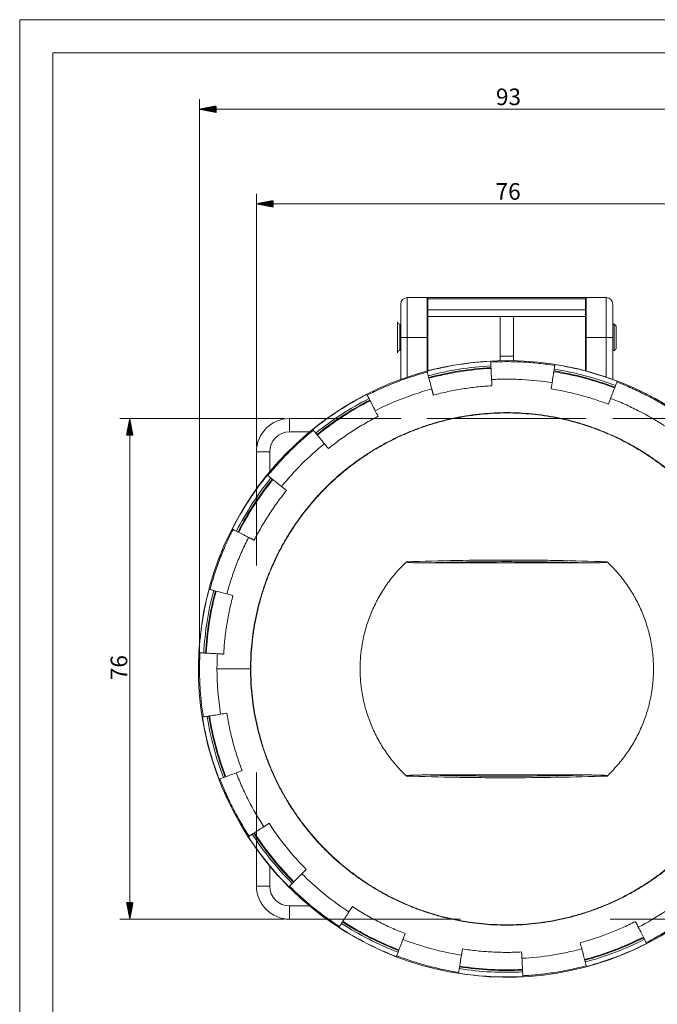
# Model space of a CAD drawing. Units: millimetres. Extents: x 0 to 420, y 0 to 297.
# Drawn here: x 0 to 96, y 148 to 297 of the extents above; entities that cross this region are included whole.
import ezdxf
from ezdxf.lldxf.tags import DXFTag

# ---------------------------------------------------------------- set-up
doc = ezdxf.new("R2010")
doc.units = ezdxf.units.MM
doc.layers.add('1', color=7, linetype='Continuous', true_color=0xffffff)
doc.layers.add('256', color=7, linetype='Continuous', true_color=0xffffff)
doc.styles.add('Arial', font='Arial')
tags = doc.linetypes.add('DASHED', pattern=[25.72, 12.86, -12.86]).pattern_tags.tags
tags[6:7] = [DXFTag(74, 4), DXFTag(75, 0), DXFTag(340, '0'), DXFTag(46, 0.0), DXFTag(50, 0.0), DXFTag(44, 0.0), DXFTag(45, 0.0)]
tags[4:5] = [DXFTag(74, 4), DXFTag(75, 0), DXFTag(340, '0'), DXFTag(46, 0.0), DXFTag(50, 0.0), DXFTag(44, 0.0), DXFTag(45, 0.0)]

msp = doc.modelspace()

# ---------------------------------------------------------------- hatches: boundary and pattern name
at = {"layer": '1', "linetype": 'Continuous', "lineweight": 13}
h = msp.add_hatch(dxfattribs=at)
h.set_pattern_fill('ANSI31', color=18, scale=0.0062, angle=-3.1e-13, style=0)
h.paths.add_polyline_path([(27.124, 283.494), (29.624, 283.98), (29.624, 283.008)], flags=0)
h = msp.add_hatch(dxfattribs=at)
h.set_pattern_fill('ANSI31', color=18, scale=0.0062, angle=-3.6e-14, style=0)
h.paths.add_polyline_path([(35.713, 269.225), (38.213, 269.711), (38.213, 268.739)], flags=0)
h = msp.add_hatch(dxfattribs=at)
h.set_pattern_fill('ANSI31', color=18, scale=0.0062, angle=-3.6e-14, style=0)
h.paths.add_polyline_path([(16.604, 236.836), (17.089, 234.336), (16.118, 234.336)], flags=0)
h = msp.add_hatch(dxfattribs=at)
h.set_pattern_fill('ANSI31', color=18, scale=0.0062, angle=-5e-14, style=0)
h.paths.add_polyline_path([(16.604, 161.336), (16.118, 163.836), (17.089, 163.836)], flags=0)

# ---------------------------------------------------------------- linework, layer by layer
at = {"layer": '1', "color": 18, "linetype": 'Continuous', "lineweight": 13}
for p, q in [((27.124, 199.836), (27.124, 284.994)), ((27.124, 283.494), (119.9, 283.494)), ((35.713, 232.586), (35.713, 270.725)), ((111.213, 269.225), (35.713, 269.225)), ((39.963, 236.836), (15.104, 236.836)), ((16.604, 161.336), (16.604, 236.836)), ((39.963, 161.336), (15.104, 161.336))]:
    msp.add_line(p, q, dxfattribs=at)
at = {"layer": '1', "color": 155, "linetype": 'Continuous', "lineweight": 18}
for p, q in [((57.463, 254.086), (57.463, 249.086)), ((61.463, 255.086), (58.463, 255.086)), ((61.463, 255.086), (61.463, 249.086)), ((85.363, 255.086), (61.563, 255.086)), ((61.563, 254.881), (61.563, 255.086)), ((61.563, 254.881), (61.563, 253.218)), ((85.363, 255.086), (85.363, 254.881)), ((85.363, 254.881), (85.363, 253.218)), ((85.463, 255.086), (85.463, 249.086)), ((85.463, 255.086), (88.463, 255.086)), ((89.463, 254.086), (89.463, 249.086)), ((61.563, 253.218), (61.563, 252.253)), ((85.363, 253.218), (85.363, 252.253)), ((56.963, 251.436), (56.963, 246.736)), ((57.463, 251.086), (57.313, 251.086)), ((61.564, 251.086), (61.464, 251.086)), ((61.563, 252.253), (61.563, 244.037)), ((72.463, 252.253), (74.463, 252.253)), ((72.463, 246.231), (72.463, 252.253)), ((74.463, 246.231), (74.463, 252.253)), ((85.363, 252.253), (85.363, 244.037)), ((85.463, 251.086), (85.363, 251.086)), ((89.663, 251.086), (89.463, 251.086)), ((57.463, 249.086), (57.463, 242.746)), ((61.463, 249.086), (61.463, 244.01)), ((85.463, 249.086), (85.463, 244.01)), ((89.463, 249.086), (89.463, 242.746)), ((57.313, 247.086), (57.463, 247.086)), ((61.464, 247.086), (61.564, 247.086)), ((85.363, 247.086), (85.463, 247.086)), ((89.463, 247.086), (89.663, 247.086)), ((71.032, 245.487), (71.038, 245.361)), ((74.463, 246.231), (72.463, 246.231)), ((72.463, 245.575), (72.463, 246.231)), ((74.463, 245.575), (74.463, 246.231)), ((61.437, 243.967), (61.47, 243.846)), ((80.732, 244.978), (80.712, 244.854)), ((80.3, 242.253), (80.152, 241.313)), ((90.115, 242.464), (90.07, 242.347)), ((52.369, 240.486), (52.426, 240.374)), ((89.126, 239.888), (88.785, 239)), ((40.713, 236.836), (46.313, 236.836)), ((44.222, 235.195), (44.301, 235.098)), ((35.713, 226.237), (35.713, 231.836)), ((37.354, 228.327), (37.451, 228.248)), ((39.498, 226.59), (40.237, 225.992)), ((32.063, 220.18), (32.175, 220.123)), ((61.18, 215.086), (85.747, 215.086)), ((28.582, 211.112), (28.703, 211.079)), ((31.248, 210.397), (32.166, 210.151)), ((27.062, 201.518), (27.188, 201.511)), ((34.813, 199.086), (29.758, 199.086)), ((27.571, 191.817), (27.695, 191.837)), ((32.661, 183.423), (33.549, 183.764)), ((85.746, 183.086), (61.18, 183.086)), ((30.085, 182.434), (30.202, 182.479)), ((36.809, 175.282), (37.607, 175.8)), ((34.495, 173.779), (34.6, 173.848)), ((35.713, 166.336), (35.713, 171.935)), ((42.559, 168.182), (43.232, 168.854)), ((40.608, 166.23), (40.697, 166.319)), ((49.66, 162.432), (50.178, 163.229)), ((46.313, 161.336), (40.713, 161.336)), ((48.157, 160.117), (48.225, 160.222)), ((57.801, 158.284), (58.142, 159.172)), ((94.558, 157.686), (94.501, 157.797)), ((66.626, 155.919), (66.775, 156.858)), ((56.812, 155.707), (56.857, 155.824)), ((66.195, 153.193), (66.214, 153.317)), ((85.489, 154.204), (85.457, 154.326)), ((75.895, 152.685), (75.889, 152.81))]:
    msp.add_line(p, q, dxfattribs=at)
at = {"layer": '1', "color": 155, "linetype": 'Continuous', "lineweight": 13}
for p, q in [((58.463, 255.086), (58.463, 249.086)), ((88.463, 255.086), (88.463, 249.086)), ((72.463, 253.218), (61.563, 253.218)), ((74.463, 253.218), (72.463, 253.218)), ((85.363, 253.218), (74.463, 253.218)), ((57.313, 251.086), (57.313, 247.086)), ((72.463, 252.253), (61.563, 252.253)), ((85.363, 252.253), (74.463, 252.253)), ((58.463, 249.086), (57.463, 249.086)), ((61.463, 249.086), (58.463, 249.086)), ((58.463, 249.086), (58.463, 243.1)), ((85.463, 249.086), (88.463, 249.086)), ((88.463, 249.086), (88.463, 243.1)), ((88.463, 249.086), (89.463, 249.086)), ((40.713, 236.836), (40.713, 234.836)), ((40.713, 234.836), (43.728, 234.836)), ((35.713, 231.836), (37.713, 231.836)), ((37.713, 228.821), (37.713, 231.836)), ((37.713, 166.336), (37.713, 169.351)), ((35.713, 166.336), (37.713, 166.336)), ((43.728, 163.336), (40.713, 163.336)), ((40.713, 161.336), (40.713, 163.336))]:
    msp.add_line(p, q, dxfattribs=at)
at = {"layer": '1', "color": 155, "linetype": 'DASHED', "lineweight": 13}
for p, q in [((46.313, 236.836), (57.464, 236.836)), ((61.464, 236.836), (85.463, 236.836)), ((89.463, 236.836), (100.614, 236.836)), ((35.713, 214.695), (35.713, 226.237)), ((35.713, 171.935), (35.713, 183.476)), ((66.464, 161.336), (46.313, 161.336)), ((100.614, 161.336), (89.073, 161.336))]:
    msp.add_line(p, q, dxfattribs=at)
at = {"layer": '1', "color": 155, "linetype": 'Continuous', "lineweight": 18}
for centre, radius, start, end in [((58.463, 254.086), 1, 90, 180), ((88.463, 254.086), 1, 0, 90), ((57.313, 251.436), 0.35, 180, 270.00003), ((57.313, 246.736), 0.35, 89.99997, 180), ((73.463, 199.086), 46.5, 48.04879, 212.9181), ((73.463, 199.086), 46.465, 93, 105), ((73.463, 199.086), 45.763, 93, 105), ((73.463, 199.086), 45.495, 93, 105), ((73.463, 199.086), 45.495, 69, 81), ((73.463, 199.086), 45.763, 69, 81), ((73.463, 199.086), 46.465, 69, 81), ((73.463, 199.086), 46.465, 117, 129), ((73.463, 199.086), 45.763, 117, 129), ((73.463, 199.086), 45.495, 117, 129), ((40.713, 231.836), 5, 90, 180), ((73.463, 199.086), 46.465, 141, 153), ((73.463, 199.086), 45.763, 141, 153), ((73.463, 199.086), 45.495, 141, 153), ((73.463, 199.086), 46.5, 228.04879, 32.9181), ((73.463, 199.086), 46.465, 165, 177), ((73.463, 199.086), 45.763, 165, 177), ((73.463, 199.086), 45.495, 165, 177), ((73.463, 199.086), 46.465, 189, 201), ((73.463, 199.086), 45.763, 189, 201), ((73.463, 199.086), 45.495, 189, 201), ((73.463, 199.086), 46.5, 212.9181, 227.50541), ((73.463, 199.086), 46.465, 213, 225), ((73.463, 199.086), 45.763, 213, 225), ((73.463, 199.086), 45.495, 213, 225), ((40.713, 166.336), 5, 180, 270), ((73.463, 199.086), 46.5, 227.50541, 228.04879), ((73.463, 199.086), 45.763, 237, 249), ((73.463, 199.086), 45.495, 237, 249), ((73.463, 199.086), 46.465, 237, 249), ((73.463, 199.086), 45.495, 285, 297), ((73.463, 199.086), 45.763, 285, 297), ((73.463, 199.086), 46.465, 285, 297), ((73.463, 199.086), 46.465, 261, 273), ((73.463, 199.086), 45.763, 261, 273), ((73.463, 199.086), 45.495, 261, 273)]:
    msp.add_arc(centre, radius, start, end, dxfattribs=at)
at = {"layer": '1', "color": 155, "linetype": 'Continuous', "lineweight": 13}
for centre, start, end in [((40.713, 231.836), 90, 180), ((40.713, 166.336), 180, 270)]:
    msp.add_arc(centre, 3, start, end, dxfattribs=at)
for points, degree in [([(85.363, 254.881), (61.563, 254.881)], 1), ([(45.959, 233.051), (44.773, 232.091), (42.502, 230.046), (40.458, 227.776), (39.498, 226.59)], 3), ([(27.188, 201.511), (27.145, 200.703), (27.124, 199.895), (27.124, 199.086)], 3), ([(29.818, 201.373), (29.778, 200.611), (29.758, 199.848), (29.758, 199.086)], 3), ([(29.758, 199.086), (29.758, 196.801), (29.939, 194.51), (30.297, 192.249)], 3)]:
    msp.add_open_spline(points, degree=degree, dxfattribs=at)
at = {"layer": '1', "color": 155, "linetype": 'Continuous', "lineweight": 18}
for points in [[(89.963, 250.786), (89.663, 251.086)], [(89.663, 247.086), (89.963, 247.386)], [(62.152, 241.301), (62.398, 240.383)], [(45.959, 233.051), (46.557, 232.312)], [(34.522, 218.927), (35.369, 218.496)], [(29.818, 201.373), (30.768, 201.323)], [(93.305, 160.144), (92.873, 160.992)], [(75.751, 155.441), (75.701, 156.39)]]:
    msp.add_open_spline(points, degree=1, dxfattribs=at)
for points, knots in [([(89.663, 247.086), (89.663, 247.086), (89.663, 247.099), (89.663, 247.15), (89.663, 247.188), (89.663, 247.288), (89.663, 247.35), (89.663, 247.496), (89.663, 247.579), (89.663, 247.764), (89.663, 247.866), (89.663, 248.083), (89.663, 248.199), (89.663, 248.441), (89.663, 248.567), (89.663, 248.824), (89.663, 248.955), (89.663, 249.217), (89.663, 249.348), (89.663, 249.604), (89.663, 249.73), (89.663, 249.972), (89.663, 250.088), (89.663, 250.306), (89.663, 250.407), (89.663, 250.593), (89.663, 250.676), (89.663, 250.821), (89.663, 250.883), (89.663, 250.984), (89.663, 251.022), (89.663, 251.073), (89.663, 251.086), (89.663, 251.086)], [0, 0, 0, 0, 0.062502, 0.062502, 0.1250039, 0.1250039, 0.1875059, 0.1875059, 0.2500078, 0.2500078, 0.3125098, 0.3125098, 0.3750117, 0.3750117, 0.4375137, 0.4375137, 0.5000156, 0.5000156, 0.5625176, 0.5625176, 0.6250195, 0.6250195, 0.6875215, 0.6875215, 0.7500234, 0.7500234, 0.8125254, 0.8125254, 0.8750273, 0.8750273, 0.9375293, 0.9375293, 1, 1, 1, 1]), ([(71.038, 245.361), (71.038, 245.358), (71.045, 245.221), (71.075, 244.649), (71.121, 243.786), (71.157, 243.086), (71.176, 242.731)], [0, 0, 0, 0, 0.2500001, 0.5000001, 0.7500001, 1, 1, 1, 1]), ([(61.47, 243.846), (61.471, 243.843), (61.506, 243.71), (61.654, 243.157), (61.878, 242.322), (62.06, 241.645), (62.152, 241.301)], [0, 0, 0, 0, 0.2500001, 0.5000001, 0.7500001, 1, 1, 1, 1]), ([(80.712, 244.854), (80.712, 244.851), (80.69, 244.716), (80.601, 244.15), (80.466, 243.296), (80.356, 242.604), (80.3, 242.253)], [0, 0, 0, 0, 0.2500001, 0.5000001, 0.7500001, 1, 1, 1, 1]), ([(71.176, 242.731), (71.176, 242.731), (71.176, 242.731), (71.193, 242.414), (71.209, 242.098), (71.226, 241.781)], [0, 0, 0, 0, 0.0000788, 0.0000788, 1, 1, 1, 1]), ([(90.07, 242.347), (90.069, 242.344), (90.02, 242.216), (89.814, 241.681), (89.504, 240.874), (89.253, 240.22), (89.126, 239.888)], [0, 0, 0, 0, 0.2500001, 0.5000001, 0.7500001, 1, 1, 1, 1]), ([(52.426, 240.374), (52.427, 240.371), (52.49, 240.249), (52.75, 239.739), (53.142, 238.969), (53.46, 238.344), (53.622, 238.027)], [0, 0, 0, 0, 0.2500001, 0.5000001, 0.7500001, 1, 1, 1, 1]), ([(112.113, 199.086), (112.113, 199.724), (112.082, 200.995), (111.941, 202.889), (111.709, 204.771), (111.384, 206.64), (111.106, 207.877), (110.873, 208.802), (110.792, 209.11), (110.622, 209.725), (110.533, 210.03), (110.255, 210.942), (109.857, 212.144), (109.175, 213.908), (108.409, 215.633), (107.56, 217.318), (106.628, 218.964), (105.95, 220.034), (105.508, 220.695), (105.419, 220.827), (105.239, 221.089), (105.148, 221.22), (104.872, 221.611), (104.686, 221.869), (104.119, 222.633), (103.339, 223.631), (102.104, 225.061), (100.803, 226.427), (99.436, 227.729), (98.004, 228.965), (97.004, 229.746), (96.365, 230.22), (96.237, 230.314), (95.978, 230.501), (95.849, 230.594), (95.458, 230.869), (95.196, 231.048), (94.405, 231.577), (93.336, 232.253), (91.692, 233.184), (90.007, 234.033), (88.282, 234.799), (86.516, 235.481), (85.311, 235.881), (84.549, 236.112), (84.396, 236.158), (84.09, 236.246), (83.631, 236.377), (83.17, 236.498), (82.247, 236.73), (81.012, 237.007), (79.145, 237.331), (77.265, 237.564), (75.372, 237.704), (74.101, 237.736), (72.826, 237.736), (71.554, 237.704), (69.66, 237.564), (67.779, 237.331), (65.91, 237.006), (64.673, 236.728), (63.748, 236.496), (63.441, 236.415), (63.057, 236.309), (62.98, 236.287), (62.827, 236.243), (62.597, 236.177), (61.759, 235.928), (60.406, 235.48), (58.642, 234.797), (56.917, 234.032), (55.232, 233.183), (53.586, 232.251), (52.516, 231.573), (51.856, 231.132), (51.658, 230.998), (51.461, 230.862), (51.331, 230.771), (51.265, 230.726), (50.94, 230.496), (50.682, 230.31), (49.917, 229.742), (48.919, 228.962), (47.488, 227.727), (46.122, 226.426), (44.821, 225.059), (43.584, 223.627), (42.804, 222.628), (42.33, 221.989), (42.236, 221.861), (42.096, 221.667), (42.049, 221.602), (41.957, 221.473), (41.727, 221.148), (41.502, 220.82), (40.973, 220.029), (40.296, 218.959), (39.365, 217.315), (38.516, 215.63), (37.751, 213.905), (37.068, 212.14), (36.669, 210.935), (36.461, 210.25), (36.438, 210.174), (36.392, 210.021), (36.37, 209.944), (36.303, 209.715), (36.173, 209.255), (36.051, 208.794), (35.82, 207.871), (35.681, 207.253), (35.434, 206.013), (35.218, 204.768), (34.985, 202.888), (34.845, 200.995), (34.813, 199.724), (34.813, 199.086)], [0, 0, 0, 0, 0.015625, 0.03125, 0.046875, 0.0625, 0.078125, 0.078125, 0.0859375, 0.0859375, 0.09375, 0.09375, 0.109375, 0.125, 0.140625, 0.15625, 0.171875, 0.1875, 0.1875, 0.1914062, 0.1914062, 0.1953125, 0.1953125, 0.203125, 0.203125, 0.21875, 0.234375, 0.25, 0.265625, 0.28125, 0.296875, 0.296875, 0.3007812, 0.3007812, 0.3046875, 0.3046875, 0.3125, 0.3125, 0.328125, 0.34375, 0.359375, 0.375, 0.390625, 0.40625, 0.40625, 0.4101562, 0.4101562, 0.4140625, 0.421875, 0.421875, 0.4375, 0.453125, 0.46875, 0.484375, 0.5, 0.5, 0.515625, 0.53125, 0.546875, 0.5625, 0.578125, 0.578125, 0.5859375, 0.5859375, 0.5878906, 0.5878906, 0.5898437, 0.59375, 0.609375, 0.625, 0.640625, 0.65625, 0.671875, 0.6875, 0.6875, 0.6914062, 0.6933594, 0.6933594, 0.6953125, 0.6953125, 0.703125, 0.703125, 0.71875, 0.734375, 0.75, 0.765625, 0.78125, 0.796875, 0.796875, 0.8007812, 0.8007812, 0.8027344, 0.8027344, 0.8046875, 0.8125, 0.8125, 0.828125, 0.84375, 0.859375, 0.875, 0.890625, 0.90625, 0.90625, 0.9082031, 0.9082031, 0.9101562, 0.9101562, 0.9140625, 0.921875, 0.921875, 0.9375, 0.9375, 0.953125, 0.96875, 0.984375, 1, 1, 1, 1]), ([(73.463, 160.486), (72.826, 160.486), (71.556, 160.517), (69.668, 160.657), (67.795, 160.889), (65.937, 161.211), (64.095, 161.624), (62.878, 161.96), (61.968, 162.236), (61.515, 162.379), (61.062, 162.532), (60.761, 162.635), (60.611, 162.688), (59.861, 162.956), (58.678, 163.413), (56.948, 164.18), (55.262, 165.029), (53.622, 165.958), (52.026, 166.967), (50.992, 167.695), (50.228, 168.261), (49.975, 168.453), (49.599, 168.746), (49.474, 168.845), (49.225, 169.044), (48.607, 169.545), (47.527, 170.477), (46.157, 171.782), (44.856, 173.148), (43.624, 174.575), (42.461, 176.064), (41.732, 177.097), (41.203, 177.888), (41.03, 178.155), (40.774, 178.558), (40.689, 178.693), (40.522, 178.964), (40.109, 179.644), (39.407, 180.884), (38.557, 182.573), (37.792, 184.297), (37.113, 186.056), (36.519, 187.85), (36.18, 189.07), (35.948, 189.993), (35.874, 190.303), (35.735, 190.925), (35.669, 191.236), (35.483, 192.17), (35.266, 193.417), (35.035, 195.293), (34.895, 197.173), (34.848, 199.059), (34.893, 200.949), (34.985, 202.213), (35.062, 203.003), (35.079, 203.161), (35.114, 203.478), (35.132, 203.636), (35.19, 204.11), (35.233, 204.425), (35.372, 205.367), (35.589, 206.613), (36.002, 208.456), (36.504, 210.274), (37.095, 212.065), (37.774, 213.831), (38.286, 214.99), (38.626, 215.709), (38.695, 215.853), (38.834, 216.139), (39.046, 216.567), (39.266, 216.99), (39.713, 217.829), (40.336, 218.929), (41.346, 220.525), (42.431, 222.067), (43.59, 223.555), (44.825, 224.99), (45.699, 225.909), (46.262, 226.473), (46.375, 226.585), (46.603, 226.807), (46.946, 227.139), (47.294, 227.463), (47.998, 228.101), (48.954, 228.926), (50.442, 230.088), (51.983, 231.175), (53.576, 232.186), (54.674, 232.81), (55.79, 233.408), (56.357, 233.694), (57.509, 234.24), (58.669, 234.755), (60.436, 235.437), (62.228, 236.03), (64.044, 236.535), (65.886, 236.95), (67.13, 237.168), (68.07, 237.308), (68.541, 237.373), (69.015, 237.429), (69.331, 237.464), (69.49, 237.481), (70.283, 237.56), (71.553, 237.654), (72.826, 237.686), (74.101, 237.686), (75.37, 237.654), (77.259, 237.514), (79.132, 237.283), (80.989, 236.961), (82.832, 236.548), (84.049, 236.211), (84.958, 235.936), (85.412, 235.792), (85.864, 235.64), (86.165, 235.536), (86.316, 235.484), (87.065, 235.215), (88.249, 234.758), (89.979, 233.991), (91.664, 233.143), (93.305, 232.214), (94.901, 231.204), (95.935, 230.477), (96.699, 229.911), (96.951, 229.719), (97.328, 229.425), (97.453, 229.326), (97.702, 229.127), (98.32, 228.626), (99.4, 227.694), (100.77, 226.39), (102.07, 225.024), (103.302, 223.596), (104.466, 222.108), (105.195, 221.074), (105.724, 220.283), (105.897, 220.017), (106.153, 219.613), (106.237, 219.478), (106.404, 219.207), (106.818, 218.528), (107.52, 217.288), (108.37, 215.599), (109.134, 213.875), (109.814, 212.116), (110.408, 210.322), (110.747, 209.102), (110.979, 208.178), (111.052, 207.869), (111.192, 207.247), (111.258, 206.936), (111.444, 206.001), (111.661, 204.754), (111.892, 202.879), (112.031, 200.998), (112.079, 199.113), (112.034, 197.222), (111.942, 195.959), (111.864, 195.168), (111.848, 195.01), (111.813, 194.694), (111.795, 194.535), (111.736, 194.061), (111.694, 193.746), (111.554, 192.805), (111.338, 191.559), (110.925, 189.715), (110.422, 187.898), (109.832, 186.106), (109.153, 184.341), (108.64, 183.181), (108.301, 182.462), (108.232, 182.319), (108.092, 182.032), (107.88, 181.604), (107.661, 181.181), (107.213, 180.343), (106.59, 179.243), (105.581, 177.647), (104.496, 176.105), (103.336, 174.616), (102.102, 173.182), (101.228, 172.262), (100.665, 171.699), (100.552, 171.587), (100.324, 171.364), (99.981, 171.033), (99.632, 170.709), (98.929, 170.071), (97.972, 169.245), (96.485, 168.083), (94.944, 166.996), (93.351, 165.985), (92.253, 165.362), (91.137, 164.764), (90.57, 164.478), (89.418, 163.932), (88.257, 163.416), (86.491, 162.734), (84.699, 162.141), (82.883, 161.637), (81.041, 161.221), (79.797, 161.004), (78.857, 160.863), (78.386, 160.799), (77.912, 160.743), (77.595, 160.707), (77.437, 160.69), (76.644, 160.612), (75.374, 160.517), (74.101, 160.486), (73.463, 160.486)], [0, 0, 0, 0, 0.0078125, 0.015625, 0.0234375, 0.03125, 0.0390625, 0.046875, 0.046875, 0.0507813, 0.0527344, 0.0527344, 0.0546875, 0.0546875, 0.0625, 0.0703125, 0.078125, 0.0859375, 0.09375, 0.1015625, 0.1015625, 0.1054688, 0.1054688, 0.1074219, 0.1074219, 0.109375, 0.1171875, 0.125, 0.1328125, 0.140625, 0.1484375, 0.15625, 0.15625, 0.1601563, 0.1601563, 0.1621094, 0.1621094, 0.1640625, 0.171875, 0.1796875, 0.1875, 0.1953125, 0.203125, 0.2109375, 0.2109375, 0.2148438, 0.2148438, 0.21875, 0.21875, 0.2265625, 0.234375, 0.2421875, 0.25, 0.2578125, 0.265625, 0.265625, 0.2675781, 0.2675781, 0.2695313, 0.2695313, 0.2734375, 0.2734375, 0.28125, 0.2890625, 0.296875, 0.3046875, 0.3125, 0.3203125, 0.3203125, 0.3222656, 0.3222656, 0.3242188, 0.328125, 0.328125, 0.3359375, 0.34375, 0.3515625, 0.359375, 0.3671875, 0.375, 0.375, 0.3769531, 0.3769531, 0.3789063, 0.3828125, 0.3828125, 0.390625, 0.3984375, 0.40625, 0.4140625, 0.421875, 0.421875, 0.4296875, 0.4296875, 0.4375, 0.4453125, 0.453125, 0.4609375, 0.46875, 0.4765625, 0.4765625, 0.4804688, 0.4824219, 0.4824219, 0.484375, 0.484375, 0.4921875, 0.5, 0.5, 0.5078125, 0.515625, 0.5234375, 0.53125, 0.5390625, 0.546875, 0.546875, 0.5507813, 0.5527344, 0.5527344, 0.5546875, 0.5546875, 0.5625, 0.5703125, 0.578125, 0.5859375, 0.59375, 0.6015625, 0.6015625, 0.6054688, 0.6054688, 0.6074219, 0.6074219, 0.609375, 0.6171875, 0.625, 0.6328125, 0.640625, 0.6484375, 0.65625, 0.65625, 0.6601563, 0.6601563, 0.6621094, 0.6621094, 0.6640625, 0.671875, 0.6796875, 0.6875, 0.6953125, 0.703125, 0.7109375, 0.7109375, 0.7148438, 0.7148438, 0.71875, 0.71875, 0.7265625, 0.734375, 0.7421875, 0.75, 0.7578125, 0.765625, 0.765625, 0.7675781, 0.7675781, 0.7695313, 0.7695313, 0.7734375, 0.7734375, 0.78125, 0.7890625, 0.796875, 0.8046875, 0.8125, 0.8203125, 0.8203125, 0.8222656, 0.8222656, 0.8242188, 0.828125, 0.828125, 0.8359375, 0.84375, 0.8515625, 0.859375, 0.8671875, 0.875, 0.875, 0.8769531, 0.8769531, 0.8789063, 0.8828125, 0.8828125, 0.890625, 0.8984375, 0.90625, 0.9140625, 0.921875, 0.921875, 0.9296875, 0.9296875, 0.9375, 0.9453125, 0.953125, 0.9609375, 0.96875, 0.9765625, 0.9765625, 0.9804688, 0.9824219, 0.9824219, 0.984375, 0.984375, 0.9921875, 1, 1, 1, 1]), ([(53.622, 238.027), (53.622, 238.027), (53.622, 238.027), (53.766, 237.745), (53.91, 237.462), (54.053, 237.18)], [0, 0, 0, 0, 0.0001221, 0.0001221, 1, 1, 1, 1]), ([(44.301, 235.098), (44.303, 235.096), (44.389, 234.989), (44.75, 234.544), (45.294, 233.872), (45.735, 233.327), (45.959, 233.051)], [0, 0, 0, 0, 0.2500001, 0.5000001, 0.7500001, 1, 1, 1, 1]), ([(37.451, 228.248), (37.453, 228.246), (37.56, 228.16), (38.005, 227.799), (38.677, 227.255), (39.222, 226.814), (39.498, 226.59)], [0, 0, 0, 0, 0.2500001, 0.5000001, 0.7500001, 1, 1, 1, 1]), ([(32.175, 220.123), (32.178, 220.122), (32.3, 220.06), (32.81, 219.8), (33.58, 219.407), (34.205, 219.089), (34.522, 218.927)], [0, 0, 0, 0, 0.2500001, 0.5000001, 0.7500001, 1, 1, 1, 1]), ([(58.345, 215.24), (58.276, 215.175), (58.207, 215.109), (58.07, 214.978), (57.865, 214.779), (57.665, 214.577), (57.272, 214.168), (57.017, 213.89), (56.276, 213.038), (55.813, 212.447), (54.948, 211.22), (54.546, 210.584), (54.082, 209.759), (53.946, 209.51), (53.815, 209.257), (53.728, 209.088), (53.685, 209.003), (53.474, 208.577), (53.315, 208.234), (52.864, 207.195), (52.338, 205.787), (51.957, 204.334), (51.726, 203.226), (51.658, 202.854), (51.586, 202.386), (51.572, 202.292), (51.545, 202.104), (51.532, 202.009), (51.496, 201.727), (51.474, 201.538), (51.377, 200.596), (51.339, 199.844), (51.338, 198.342), (51.376, 197.592), (51.49, 196.47), (51.538, 196.096), (51.653, 195.349), (51.72, 194.976), (51.951, 193.858), (52.143, 193.127), (52.597, 191.693), (52.859, 190.99), (53.456, 189.611), (53.789, 188.936), (54.252, 188.109), (54.347, 187.945), (54.493, 187.7), (54.542, 187.618), (54.641, 187.456), (54.892, 187.053), (55.154, 186.659), (55.807, 185.732), (56.272, 185.138), (57.015, 184.283), (57.271, 184.004), (57.665, 183.595), (57.798, 183.46), (58.069, 183.193), (58.206, 183.062), (58.345, 182.932)], [0, 0, 0, 0, 0.0078125, 0.0078125, 0.015625, 0.03125, 0.03125, 0.0625, 0.0625, 0.125, 0.125, 0.1875, 0.1875, 0.203125, 0.2109375, 0.2109375, 0.21875, 0.21875, 0.25, 0.25, 0.3125, 0.375, 0.375, 0.40625, 0.40625, 0.4140625, 0.4140625, 0.421875, 0.421875, 0.4375, 0.4375, 0.5, 0.5, 0.5625, 0.5625, 0.59375, 0.59375, 0.625, 0.625, 0.6875, 0.6875, 0.75, 0.75, 0.8125, 0.8125, 0.828125, 0.828125, 0.8359375, 0.8359375, 0.84375, 0.875, 0.875, 0.9375, 0.9375, 0.96875, 0.96875, 0.984375, 0.984375, 1, 1, 1, 1]), ([(61.18, 215.086), (60.94, 215.086), (60.701, 215.086), (60.221, 215.09), (59.982, 215.093), (59.622, 215.101), (59.502, 215.104), (59.263, 215.112), (59.143, 215.117), (58.964, 215.126), (58.904, 215.129), (58.784, 215.138), (58.725, 215.142), (58.635, 215.151), (58.605, 215.154), (58.545, 215.162), (58.516, 215.166), (58.471, 215.173), (58.456, 215.176), (58.427, 215.182), (58.412, 215.185), (58.391, 215.191), (58.383, 215.194), (58.369, 215.199), (58.362, 215.202), (58.353, 215.207), (58.349, 215.209), (58.343, 215.214), (58.341, 215.216), (58.338, 215.222), (58.338, 215.223), (58.338, 215.227), (58.338, 215.229), (58.339, 215.233), (58.34, 215.234), (58.343, 215.237), (58.344, 215.239), (58.345, 215.24)], [0, 0, 0, 0, 0.25, 0.25, 0.5, 0.5, 0.625, 0.625, 0.75, 0.75, 0.8125, 0.8125, 0.875, 0.875, 0.90625, 0.90625, 0.9375, 0.9375, 0.953125, 0.953125, 0.96875, 0.96875, 0.9765625, 0.9765625, 0.984375, 0.984375, 0.9882813, 0.9882813, 0.9921875, 0.9921875, 0.9941406, 0.9941406, 0.9960938, 0.9960938, 0.9980469, 0.9980469, 1, 1, 1, 1]), ([(88.581, 215.24), (88.584, 215.237), (88.587, 215.234), (88.589, 215.229), (88.589, 215.227), (88.589, 215.223), (88.588, 215.221), (88.586, 215.216), (88.583, 215.214), (88.577, 215.209), (88.574, 215.207), (88.564, 215.201), (88.557, 215.199), (88.543, 215.193), (88.536, 215.191), (88.514, 215.185), (88.499, 215.182), (88.47, 215.176), (88.455, 215.173), (88.411, 215.166), (88.381, 215.162), (88.322, 215.154), (88.292, 215.151), (88.202, 215.142), (88.143, 215.138), (88.023, 215.129), (87.963, 215.126), (87.784, 215.117), (87.664, 215.112), (87.424, 215.104), (87.305, 215.101), (86.945, 215.093), (86.705, 215.09), (86.226, 215.086), (85.986, 215.086), (85.747, 215.086)], [0, 0, 0, 0, 0.0039063, 0.0039063, 0.0058594, 0.0058594, 0.0078125, 0.0078125, 0.0117188, 0.0117188, 0.015625, 0.015625, 0.0234375, 0.0234375, 0.03125, 0.03125, 0.046875, 0.046875, 0.0625, 0.0625, 0.09375, 0.09375, 0.125, 0.125, 0.1875, 0.1875, 0.25, 0.25, 0.375, 0.375, 0.5, 0.5, 0.75, 0.75, 1, 1, 1, 1]), ([(88.581, 182.932), (88.651, 182.997), (88.72, 183.062), (88.857, 183.194), (89.061, 183.393), (89.261, 183.595), (89.655, 184.003), (89.91, 184.281), (90.651, 185.133), (91.114, 185.724), (91.979, 186.951), (92.381, 187.588), (92.844, 188.412), (92.98, 188.662), (93.112, 188.914), (93.199, 189.084), (93.242, 189.169), (93.453, 189.594), (93.612, 189.938), (94.062, 190.976), (94.589, 192.384), (94.97, 193.838), (95.201, 194.945), (95.268, 195.317), (95.341, 195.786), (95.355, 195.88), (95.382, 196.068), (95.395, 196.162), (95.431, 196.445), (95.453, 196.633), (95.55, 197.576), (95.588, 198.328), (95.589, 199.83), (95.551, 200.579), (95.436, 201.702), (95.389, 202.076), (95.274, 202.822), (95.207, 203.196), (94.975, 204.314), (94.784, 205.045), (94.33, 206.479), (94.067, 207.182), (93.471, 208.56), (93.137, 209.236), (92.675, 210.062), (92.58, 210.226), (92.434, 210.472), (92.385, 210.553), (92.286, 210.715), (92.035, 211.119), (91.773, 211.513), (91.12, 212.44), (90.655, 213.034), (89.911, 213.889), (89.656, 214.167), (89.262, 214.577), (89.128, 214.711), (88.858, 214.978), (88.72, 215.11), (88.581, 215.24)], [0, 0, 0, 0, 0.0078125, 0.0078125, 0.015625, 0.03125, 0.03125, 0.0625, 0.0625, 0.125, 0.125, 0.1875, 0.1875, 0.203125, 0.2109375, 0.2109375, 0.21875, 0.21875, 0.25, 0.25, 0.3125, 0.375, 0.375, 0.40625, 0.40625, 0.4140625, 0.4140625, 0.421875, 0.421875, 0.4375, 0.4375, 0.5, 0.5, 0.5625, 0.5625, 0.59375, 0.59375, 0.625, 0.625, 0.6875, 0.6875, 0.75, 0.75, 0.8125, 0.8125, 0.828125, 0.828125, 0.8359375, 0.8359375, 0.84375, 0.875, 0.875, 0.9375, 0.9375, 0.96875, 0.96875, 0.984375, 0.984375, 1, 1, 1, 1]), ([(28.703, 211.079), (28.706, 211.078), (28.839, 211.043), (29.392, 210.895), (30.227, 210.671), (30.904, 210.489), (31.248, 210.397)], [0, 0, 0, 0, 0.2500001, 0.5000001, 0.7500001, 1, 1, 1, 1]), ([(27.188, 201.511), (27.191, 201.511), (27.328, 201.504), (27.9, 201.474), (28.763, 201.428), (29.463, 201.392), (29.818, 201.373)], [0, 0, 0, 0, 0.2500001, 0.5000001, 0.7500001, 1, 1, 1, 1]), ([(34.813, 199.086), (34.813, 198.448), (34.845, 197.177), (34.985, 195.283), (35.218, 193.401), (35.543, 191.533), (35.821, 190.295), (36.053, 189.371), (36.134, 189.063), (36.241, 188.679), (36.262, 188.602), (36.306, 188.449), (36.372, 188.219), (36.621, 187.381), (37.07, 186.028), (37.752, 184.264), (38.517, 182.539), (39.366, 180.854), (40.298, 179.209), (40.976, 178.138), (41.417, 177.478), (41.551, 177.28), (41.687, 177.084), (41.778, 176.953), (41.824, 176.888), (42.053, 176.562), (42.24, 176.304), (42.807, 175.539), (43.587, 174.542), (44.822, 173.111), (46.124, 171.744), (47.49, 170.443), (48.922, 169.207), (49.921, 168.426), (50.56, 167.952), (50.688, 167.858), (50.882, 167.718), (50.947, 167.672), (51.077, 167.579), (51.402, 167.349), (51.729, 167.124), (52.521, 166.595), (53.59, 165.919), (55.234, 164.987), (56.919, 164.139), (58.644, 163.373), (60.41, 162.69), (61.614, 162.291), (62.299, 162.083), (62.376, 162.06), (62.528, 162.015), (62.605, 161.992), (62.834, 161.926), (63.294, 161.795), (63.755, 161.674), (64.679, 161.442), (65.914, 161.164), (67.781, 160.84), (69.661, 160.608), (71.555, 160.467), (72.826, 160.436), (74.101, 160.436), (75.373, 160.467), (77.267, 160.608), (79.148, 160.84), (81.017, 161.165), (82.255, 161.444), (83.18, 161.676), (83.488, 161.757), (84.102, 161.928), (84.408, 162.016), (85.32, 162.294), (86.522, 162.692), (88.286, 163.374), (90.01, 164.14), (91.695, 164.989), (93.341, 165.921), (94.412, 166.599), (95.073, 167.041), (95.205, 167.13), (95.467, 167.31), (95.598, 167.401), (95.989, 167.677), (96.246, 167.863), (97.011, 168.431), (98.008, 169.21), (99.439, 170.445), (100.805, 171.746), (102.106, 173.113), (103.343, 174.546), (104.124, 175.545), (104.598, 176.184), (104.692, 176.312), (104.879, 176.571), (104.971, 176.701), (105.246, 177.091), (105.426, 177.353), (105.954, 178.144), (106.631, 179.213), (107.562, 180.857), (108.411, 182.542), (109.176, 184.267), (109.859, 186.033), (110.258, 187.238), (110.49, 188), (110.535, 188.153), (110.624, 188.459), (110.754, 188.918), (110.876, 189.379), (111.107, 190.302), (111.246, 190.92), (111.493, 192.16), (111.709, 193.404), (111.941, 195.284), (112.082, 197.177), (112.113, 198.448), (112.113, 199.086)], [0, 0, 0, 0, 0.015625, 0.03125, 0.046875, 0.0625, 0.078125, 0.078125, 0.0859375, 0.0859375, 0.0878906, 0.0878906, 0.0898438, 0.09375, 0.109375, 0.125, 0.140625, 0.15625, 0.171875, 0.1875, 0.1875, 0.1914063, 0.1933594, 0.1933594, 0.1953125, 0.1953125, 0.203125, 0.203125, 0.21875, 0.234375, 0.25, 0.265625, 0.28125, 0.296875, 0.296875, 0.3007812, 0.3007812, 0.3027344, 0.3027344, 0.3046875, 0.3125, 0.3125, 0.328125, 0.34375, 0.359375, 0.375, 0.390625, 0.40625, 0.40625, 0.4082031, 0.4082031, 0.4101562, 0.4101562, 0.4140625, 0.421875, 0.421875, 0.4375, 0.453125, 0.46875, 0.484375, 0.5, 0.5, 0.515625, 0.53125, 0.546875, 0.5625, 0.578125, 0.578125, 0.5859375, 0.5859375, 0.59375, 0.59375, 0.609375, 0.625, 0.640625, 0.65625, 0.671875, 0.6875, 0.6875, 0.6914062, 0.6914062, 0.6953125, 0.6953125, 0.703125, 0.703125, 0.71875, 0.734375, 0.75, 0.765625, 0.78125, 0.796875, 0.796875, 0.8007812, 0.8007812, 0.8046875, 0.8046875, 0.8125, 0.8125, 0.828125, 0.84375, 0.859375, 0.875, 0.890625, 0.90625, 0.90625, 0.9101562, 0.9101562, 0.9140625, 0.921875, 0.921875, 0.9375, 0.9375, 0.953125, 0.96875, 0.984375, 1, 1, 1, 1]), ([(27.695, 191.837), (27.698, 191.837), (27.833, 191.859), (28.399, 191.948), (29.253, 192.083), (29.946, 192.193), (30.297, 192.249)], [0, 0, 0, 0, 0.2500001, 0.5000001, 0.7500001, 1, 1, 1, 1]), ([(30.297, 192.249), (30.297, 192.249), (30.297, 192.249), (30.61, 192.298), (30.923, 192.348), (31.236, 192.398)], [0, 0, 0, 0, 0.0002805, 0.0002805, 1, 1, 1, 1]), ([(30.202, 182.479), (30.205, 182.48), (30.333, 182.53), (30.868, 182.735), (31.675, 183.045), (32.33, 183.296), (32.661, 183.423)], [0, 0, 0, 0, 0.2500001, 0.5000001, 0.7500001, 1, 1, 1, 1]), ([(58.345, 182.932), (58.343, 182.934), (58.34, 182.937), (58.338, 182.942), (58.338, 182.944), (58.338, 182.948), (58.338, 182.95), (58.341, 182.955), (58.344, 182.958), (58.349, 182.963), (58.353, 182.965), (58.363, 182.97), (58.37, 182.973), (58.384, 182.978), (58.391, 182.98), (58.413, 182.986), (58.427, 182.99), (58.457, 182.996), (58.471, 182.999), (58.516, 183.006), (58.545, 183.01), (58.605, 183.017), (58.635, 183.02), (58.724, 183.029), (58.784, 183.034), (58.904, 183.042), (58.963, 183.046), (59.143, 183.055), (59.263, 183.06), (59.502, 183.068), (59.622, 183.071), (59.982, 183.078), (60.221, 183.081), (60.701, 183.085), (60.94, 183.086), (61.18, 183.086)], [0, 0, 0, 0, 0.0039062, 0.0039062, 0.0058594, 0.0058594, 0.0078125, 0.0078125, 0.0117188, 0.0117188, 0.015625, 0.015625, 0.0234375, 0.0234375, 0.03125, 0.03125, 0.046875, 0.046875, 0.0625, 0.0625, 0.09375, 0.09375, 0.125, 0.125, 0.1875, 0.1875, 0.25, 0.25, 0.375, 0.375, 0.5, 0.5, 0.75, 0.75, 1, 1, 1, 1]), ([(85.746, 183.086), (85.986, 183.086), (86.226, 183.085), (86.706, 183.081), (86.945, 183.078), (87.305, 183.071), (87.425, 183.068), (87.664, 183.06), (87.784, 183.055), (87.964, 183.046), (88.024, 183.042), (88.143, 183.034), (88.203, 183.029), (88.293, 183.02), (88.322, 183.017), (88.382, 183.01), (88.412, 183.006), (88.456, 182.998), (88.471, 182.996), (88.5, 182.99), (88.515, 182.986), (88.536, 182.98), (88.543, 182.978), (88.558, 182.973), (88.564, 182.97), (88.574, 182.964), (88.577, 182.962), (88.583, 182.958), (88.586, 182.955), (88.588, 182.95), (88.589, 182.948), (88.589, 182.944), (88.589, 182.942), (88.587, 182.939), (88.586, 182.937), (88.584, 182.934), (88.583, 182.933), (88.581, 182.932)], [0, 0, 0, 0, 0.25, 0.25, 0.5, 0.5, 0.625, 0.625, 0.75, 0.75, 0.8125, 0.8125, 0.875, 0.875, 0.90625, 0.90625, 0.9375, 0.9375, 0.953125, 0.953125, 0.96875, 0.96875, 0.9765625, 0.9765625, 0.984375, 0.984375, 0.9882813, 0.9882813, 0.9921875, 0.9921875, 0.9941406, 0.9941406, 0.9960937, 0.9960937, 0.9980469, 0.9980469, 1, 1, 1, 1]), ([(34.6, 173.848), (34.603, 173.849), (34.718, 173.924), (35.198, 174.236), (35.923, 174.707), (36.511, 175.089), (36.809, 175.282)], [0, 0, 0, 0, 0.2500001, 0.5000001, 0.7500001, 1, 1, 1, 1]), ([(43.232, 168.854), (42.178, 169.908), (40.178, 172.129), (38.421, 174.547), (37.607, 175.8)], [0, 0, 0, 0, 0.4994454, 1, 1, 1, 1]), ([(40.697, 166.319), (40.699, 166.321), (40.796, 166.418), (41.201, 166.823), (41.812, 167.435), (42.308, 167.93), (42.559, 168.182)], [0, 0, 0, 0, 0.2500001, 0.5000001, 0.7500001, 1, 1, 1, 1]), ([(48.225, 160.222), (48.227, 160.225), (48.302, 160.34), (48.614, 160.82), (49.084, 161.546), (49.466, 162.134), (49.66, 162.432)], [0, 0, 0, 0, 0.2500001, 0.5000001, 0.7500001, 1, 1, 1, 1]), ([(94.501, 157.797), (94.499, 157.8), (94.437, 157.922), (94.177, 158.433), (93.785, 159.203), (93.466, 159.828), (93.305, 160.144)], [0, 0, 0, 0, 0.2500001, 0.5000001, 0.7500001, 1, 1, 1, 1]), ([(56.857, 155.824), (56.858, 155.827), (56.907, 155.955), (57.112, 156.49), (57.422, 157.297), (57.674, 157.952), (57.801, 158.284)], [0, 0, 0, 0, 0.2500001, 0.5000001, 0.7500001, 1, 1, 1, 1]), ([(84.775, 156.87), (84.775, 156.87), (84.775, 156.87), (84.693, 157.176), (84.611, 157.482), (84.529, 157.789)], [0, 0, 0, 0, 0.0001139, 0.0001139, 1, 1, 1, 1]), ([(85.457, 154.326), (85.456, 154.329), (85.42, 154.461), (85.272, 155.014), (85.049, 155.849), (84.867, 156.527), (84.775, 156.87)], [0, 0, 0, 0, 0.2500001, 0.5000001, 0.7500001, 1, 1, 1, 1]), ([(66.214, 153.317), (66.215, 153.32), (66.236, 153.456), (66.326, 154.021), (66.461, 154.875), (66.571, 155.568), (66.626, 155.919)], [0, 0, 0, 0, 0.2500001, 0.5000001, 0.7500001, 1, 1, 1, 1]), ([(75.889, 152.81), (75.888, 152.813), (75.881, 152.95), (75.851, 153.522), (75.806, 154.386), (75.769, 155.086), (75.751, 155.441)], [0, 0, 0, 0, 0.2500001, 0.5000001, 0.7500001, 1, 1, 1, 1])]:
    msp.add_open_spline(points, degree=3, knots=knots, dxfattribs=at)
msp.add_rational_spline([(89.963, 250.786), (89.963, 250.786), (89.963, 250.786), (89.963, 249.086), (89.963, 247.386), (89.963, 247.386), (89.963, 247.386)], [0.999890185632, 0.999945082519, 0.707106769085, 1, 0.707106769085, 0.999945082519, 0.999890185632], degree=2, knots=[0, 0, 0, 0.0000937, 0.5, 0.5, 0.9999063, 1, 1, 1], dxfattribs=at)
at = {"layer": '1', "color": 155, "linetype": 'Continuous', "lineweight": 13}
for points, knots in [([(80.712, 244.854), (79.914, 244.981), (78.309, 245.192), (75.89, 245.383), (73.463, 245.446), (71.846, 245.404), (71.038, 245.361)], [0, 0, 0, 0, 0.2500066, 0.5, 0.7499934, 1, 1, 1, 1]), ([(61.47, 243.846), (60.689, 243.637), (59.137, 243.177), (56.849, 242.367), (54.607, 241.438), (53.146, 240.741), (52.426, 240.374)], [0, 0, 0, 0, 0.2500066, 0.5, 0.7499934, 1, 1, 1, 1]), ([(61.716, 242.927), (63.246, 243.337), (64.798, 243.667), (67.928, 244.163), (69.506, 244.329), (71.088, 244.412)], [0, 0, 0, 0, 0.5, 0.5, 1, 1, 1, 1]), ([(80.564, 243.915), (82.128, 243.667), (83.68, 243.337), (86.741, 242.517), (88.25, 242.027), (89.729, 241.459)], [0, 0, 0, 0, 0.5, 0.5, 1, 1, 1, 1]), ([(80.3, 242.253), (78.793, 242.491), (76.514, 242.731), (73.463, 242.811), (71.938, 242.771), (71.176, 242.731)], [0, 0, 0, 0, 0.5, 0.75, 1, 1, 1, 1]), ([(98.701, 237.949), (98.023, 238.389), (96.644, 239.235), (94.511, 240.393), (92.32, 241.438), (90.825, 242.057), (90.07, 242.347)], [0, 0, 0, 0, 0.2500066, 0.5, 0.7499934, 1, 1, 1, 1]), ([(62.152, 241.301), (60.31, 240.808), (57.414, 239.825), (54.641, 238.547), (53.622, 238.027)], [0, 0, 0, 0, 0.6249986, 1, 1, 1, 1]), ([(62.398, 240.383), (63.119, 240.576), (64.57, 240.924), (66.772, 241.333), (68.992, 241.625), (70.481, 241.742), (71.226, 241.781)], [0, 0, 0, 0, 0.2500066, 0.5, 0.7499935, 1, 1, 1, 1]), ([(80.152, 241.313), (80.888, 241.197), (82.356, 240.924), (84.534, 240.402), (86.681, 239.766), (88.088, 239.267), (88.785, 239)], [0, 0, 0, 0, 0.2500066, 0.5, 0.7499934, 1, 1, 1, 1]), ([(44.9, 234.359), (46.131, 235.356), (47.414, 236.289), (50.072, 238.014), (51.446, 238.808), (52.858, 239.527)], [0, 0, 0, 0, 0.5, 0.5, 1, 1, 1, 1]), ([(97.267, 235.74), (95.987, 236.571), (94.003, 237.716), (91.937, 238.702), (90.543, 239.322), (89.838, 239.614), (89.126, 239.888)], [0, 0, 0, 0, 0.5, 0.75, 0.75, 1, 1, 1, 1]), ([(46.557, 232.312), (47.137, 232.781), (48.322, 233.69), (50.167, 234.959), (52.077, 236.129), (53.389, 236.841), (54.053, 237.18)], [0, 0, 0, 0, 0.2500066, 0.5, 0.7499935, 1, 1, 1, 1]), ([(44.301, 235.098), (43.673, 234.589), (42.442, 233.538), (40.682, 231.867), (39.011, 230.107), (37.96, 228.876), (37.451, 228.248)], [0, 0, 0, 0, 0.2500066, 0.5, 0.7499934, 1, 1, 1, 1]), ([(33.022, 219.692), (33.741, 221.103), (34.535, 222.477), (36.261, 225.135), (37.193, 226.418), (38.19, 227.649)], [0, 0, 0, 0, 0.5, 0.5, 1, 1, 1, 1]), ([(35.369, 218.496), (35.708, 219.16), (36.42, 220.472), (37.591, 222.382), (38.859, 224.227), (39.768, 225.412), (40.237, 225.992)], [0, 0, 0, 0, 0.2500066, 0.5, 0.7499934, 1, 1, 1, 1]), ([(32.175, 220.123), (31.808, 219.403), (31.111, 217.942), (30.182, 215.7), (29.372, 213.412), (28.912, 211.86), (28.703, 211.079)], [0, 0, 0, 0, 0.2500066, 0.5, 0.7499934, 1, 1, 1, 1]), ([(34.522, 218.927), (34.175, 218.247), (33.847, 217.558), (33.226, 216.163), (32.934, 215.458), (32.387, 214.034), (32.133, 213.315), (31.662, 211.865), (31.445, 211.134), (31.248, 210.397)], [0, 0, 0, 0, 0.25, 0.25, 0.5, 0.5, 0.75, 0.75, 1, 1, 1, 1]), ([(58.345, 215.24), (63.381, 215.416), (68.419, 215.504), (74.722, 215.504), (75.983, 215.499), (78.504, 215.477), (79.764, 215.46), (83.545, 215.394), (86.064, 215.328), (88.581, 215.24)], [0, 0, 0, 0, 0.5, 0.5, 0.625, 0.625, 0.75, 0.75, 1, 1, 1, 1]), ([(85.747, 215.086), (83.7, 215.144), (81.654, 215.187), (78.583, 215.231), (77.559, 215.242), (75.511, 215.257), (74.487, 215.26), (69.367, 215.26), (65.273, 215.202), (61.18, 215.086)], [0, 0, 0, 0, 0.25, 0.25, 0.375, 0.375, 0.5, 0.5, 1, 1, 1, 1]), ([(28.137, 201.461), (28.22, 203.043), (28.386, 204.621), (28.882, 207.751), (29.212, 209.303), (29.622, 210.833)], [0, 0, 0, 0, 0.5, 0.5, 1, 1, 1, 1]), ([(30.768, 201.323), (30.807, 202.068), (30.924, 203.557), (31.217, 205.777), (31.625, 207.979), (31.973, 209.431), (32.166, 210.151)], [0, 0, 0, 0, 0.2500066, 0.5, 0.7499934, 1, 1, 1, 1]), ([(27.124, 199.086), (27.124, 198.277), (27.167, 196.659), (27.357, 194.24), (27.568, 192.635), (27.695, 191.837)], [0, 0, 0, 0, 0.3333274, 0.6666549, 1, 1, 1, 1]), ([(31.09, 182.82), (30.522, 184.299), (30.032, 185.808), (29.212, 188.869), (28.882, 190.421), (28.634, 191.985)], [0, 0, 0, 0, 0.5, 0.5, 1, 1, 1, 1]), ([(33.549, 183.764), (33.282, 184.461), (32.783, 185.868), (32.147, 188.015), (31.625, 190.193), (31.353, 191.661), (31.236, 192.398)], [0, 0, 0, 0, 0.2500066, 0.5, 0.7499935, 1, 1, 1, 1]), ([(32.661, 183.423), (32.934, 182.712), (33.226, 182.007), (33.847, 180.614), (34.832, 178.548), (35.978, 176.562), (36.809, 175.282)], [0, 0, 0, 0, 0.25, 0.25, 0.5, 1, 1, 1, 1]), ([(88.581, 182.932), (83.546, 182.755), (78.507, 182.667), (72.205, 182.667), (70.944, 182.673), (68.423, 182.695), (67.162, 182.711), (63.382, 182.777), (60.863, 182.843), (58.345, 182.932)], [0, 0, 0, 0, 0.5, 0.5, 0.625, 0.625, 0.75, 0.75, 1, 1, 1, 1]), ([(61.18, 183.086), (63.226, 183.028), (65.273, 182.984), (68.344, 182.94), (69.368, 182.929), (71.416, 182.915), (72.44, 182.911), (77.56, 182.911), (81.654, 182.969), (85.746, 183.086)], [0, 0, 0, 0, 0.25, 0.25, 0.375, 0.375, 0.5, 0.5, 1, 1, 1, 1]), ([(30.202, 182.479), (30.492, 181.724), (31.111, 180.229), (32.156, 178.039), (33.314, 175.906), (34.16, 174.526), (34.6, 173.848)], [0, 0, 0, 0, 0.2500066, 0.5, 0.7499934, 1, 1, 1, 1]), ([(41.369, 166.991), (40.249, 168.112), (39.187, 169.291), (37.193, 171.753), (36.261, 173.037), (35.398, 174.366)], [0, 0, 0, 0, 0.5, 0.5, 1, 1, 1, 1]), ([(42.559, 168.182), (44.582, 166.159), (46.952, 164.214), (49.5, 162.536), (49.66, 162.432)], [0, 0, 0, 0, 0.9375, 1, 1, 1, 1]), ([(40.697, 166.319), (41.268, 165.747), (42.442, 164.633), (44.288, 163.057), (46.213, 161.579), (47.547, 160.663), (48.225, 160.222)], [0, 0, 0, 0, 0.2500066, 0.5, 0.7499934, 1, 1, 1, 1]), ([(93.305, 160.144), (94.664, 160.837), (95.987, 161.601), (98.546, 163.262), (99.782, 164.161), (100.968, 165.121)], [0, 0, 0, 0, 0.5, 0.5, 1, 1, 1, 1]), ([(58.142, 159.172), (57.445, 159.439), (56.066, 160.01), (54.045, 160.974), (52.077, 162.043), (50.804, 162.823), (50.178, 163.229)], [0, 0, 0, 0, 0.2500066, 0.5, 0.7499934, 1, 1, 1, 1]), ([(94.501, 157.797), (95.221, 158.164), (96.643, 158.936), (98.713, 160.205), (100.713, 161.579), (101.997, 162.565), (102.626, 163.073)], [0, 0, 0, 0, 0.2500066, 0.5, 0.7499934, 1, 1, 1, 1]), ([(57.198, 156.712), (55.719, 157.28), (54.269, 157.925), (51.446, 159.364), (50.072, 160.157), (48.743, 161.02)], [0, 0, 0, 0, 0.5, 0.5, 1, 1, 1, 1]), ([(92.873, 160.992), (92.208, 160.653), (90.861, 160.01), (88.792, 159.153), (86.681, 158.406), (85.25, 157.982), (84.529, 157.789)], [0, 0, 0, 0, 0.2500066, 0.5, 0.7499935, 1, 1, 1, 1]), ([(57.801, 158.284), (59.225, 157.737), (61.405, 157.029), (63.63, 156.494), (65.123, 156.177), (65.873, 156.038), (66.626, 155.919)], [0, 0, 0, 0, 0.5, 0.75, 0.75, 1, 1, 1, 1]), ([(94.069, 158.645), (92.657, 157.925), (91.208, 157.28), (88.25, 156.144), (86.741, 155.654), (85.211, 155.244)], [0, 0, 0, 0, 0.5, 0.5, 1, 1, 1, 1]), ([(75.701, 156.39), (74.956, 156.351), (73.463, 156.312), (71.225, 156.371), (68.992, 156.547), (67.512, 156.742), (66.775, 156.858)], [0, 0, 0, 0, 0.2500066, 0.5, 0.7499934, 1, 1, 1, 1]), ([(75.751, 155.441), (77.274, 155.521), (78.794, 155.68), (81.054, 156.038), (81.804, 156.177), (83.296, 156.494), (84.038, 156.673), (84.775, 156.87)], [0, 0, 0, 0, 0.5, 0.5, 0.75, 0.75, 1, 1, 1, 1]), ([(56.857, 155.824), (57.612, 155.535), (59.137, 154.994), (61.464, 154.305), (63.825, 153.738), (65.416, 153.444), (66.214, 153.317)], [0, 0, 0, 0, 0.2500066, 0.5, 0.7499934, 1, 1, 1, 1]), ([(75.839, 153.76), (74.257, 153.677), (72.67, 153.677), (69.506, 153.843), (67.928, 154.009), (66.363, 154.256)], [0, 0, 0, 0, 0.5, 0.5, 1, 1, 1, 1]), ([(75.889, 152.81), (76.696, 152.852), (78.309, 152.979), (80.716, 153.296), (83.102, 153.739), (84.676, 154.116), (85.457, 154.326)], [0, 0, 0, 0, 0.2500066, 0.5, 0.7499934, 1, 1, 1, 1])]:
    msp.add_open_spline(points, degree=3, knots=knots, dxfattribs=at)
at = {"layer": '256', "color": 163, "linetype": 'Continuous', "lineweight": 13}
for p, q in [((0, 0), (0, 297)), ((0, 297), (420, 297))]:
    msp.add_line(p, q, dxfattribs=at)
at = {"layer": '256', "color": 163, "linetype": 'Continuous', "lineweight": 18}
for p, q in [((5, 5), (5, 292)), ((5, 292), (415, 292))]:
    msp.add_line(p, q, dxfattribs=at)

# ---------------------------------------------------------------- texts
at = {"layer": '1', "color": 18, "linetype": 'Continuous', "lineweight": 13, "char_height": 2.5, "attachment_point": 7, "line_spacing_factor": 1.047437, "style": 'Arial'}
for s, insert in [('\\fArial|b0|i0;\\W1.0000;93', (71.827, 284.116)), ('\\fArial|b0|i0;\\W1.0000;76', (71.778, 269.847))]:
    msp.add_mtext(s, dxfattribs=dict(at, insert=insert))
at = {"layer": '1', "color": 18, "linetype": 'Continuous', "lineweight": 13, "insert": (16.226, 197.381), "char_height": 2.5, "attachment_point": 7, "rotation": 90, "line_spacing_factor": 1.047437, "style": 'Arial'}
msp.add_mtext('\\fArial|b0|i0;\\W1.0000;76', dxfattribs=at)

doc.saveas('drawing.dxf')
